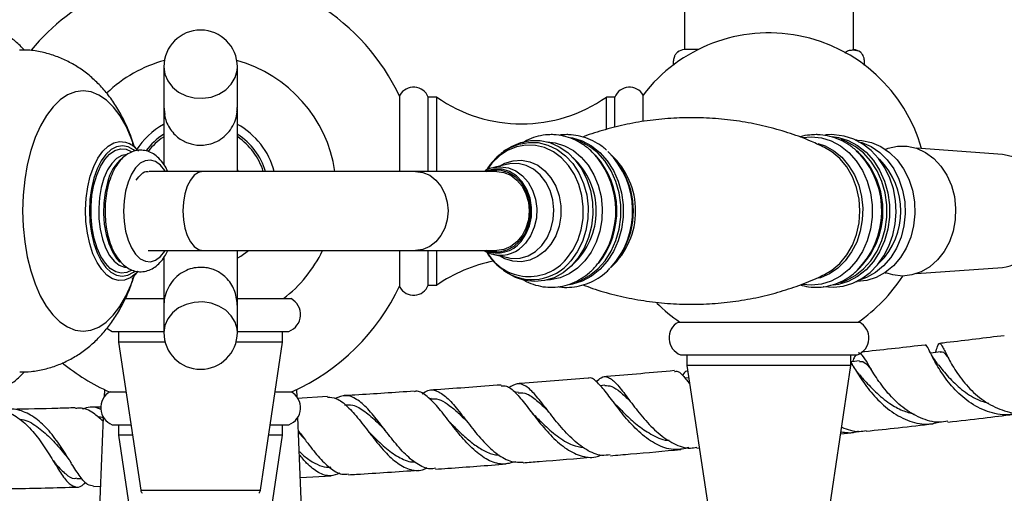
# Model space of a CAD drawing. Units: millimetres. Extents: x 5 to 995, y 5 to 995.
# Drawn here: x 481 to 515, y 169 to 186 of the extents above; entities that cross this region are included whole.
import ezdxf

# ---------------------------------------------------------------- set-up
doc = ezdxf.new("R2010")
doc.units = ezdxf.units.MM

msp = doc.modelspace()

# ---------------------------------------------------------------- linework, layer by layer
at = {"color": 7, "linetype": 'Continuous', "lineweight": 25}
for p, q in [((504.043, 186.375), (504.043, 184.975)), ((510.023, 184.975), (510.023, 186.375)), ((504.531, 184.975), (504.043, 184.975)), ((493.984, 180.665), (493.984, 183.365)), ((495.284, 183.295), (494.984, 183.295)), ((494.984, 180.665), (494.984, 183.295)), ((495.284, 180.665), (495.284, 183.295)), ((501.584, 183.295), (501.284, 183.295)), ((501.284, 182.175), (501.284, 183.295)), ((501.584, 182.248), (501.584, 183.295)), ((502.584, 182.441), (502.584, 183.365)), ((485.634, 182.965), (485.665, 182.68)), ((510.147, 181.765), (510.104, 181.765)), ((497.727, 181.424), (497.645, 181.365)), ((515.293, 181.262), (512.253, 181.483)), ((488.23, 180.72), (488.26, 180.665)), ((497.797, 180.916), (497.305, 180.803)), ((497.827, 180.923), (497.797, 180.916)), ((501.854, 180.701), (501.789, 180.811)), ((487.015, 180.665), (485.115, 180.665)), ((494.537, 180.665), (487.015, 180.665)), ((497.406, 180.665), (494.537, 180.665)), ((485.081, 177.865), (487.015, 177.865)), ((487.015, 177.865), (494.537, 177.865)), ((493.984, 176.565), (493.984, 177.865)), ((494.537, 177.865), (497.406, 177.865)), ((494.984, 176.635), (494.984, 177.865)), ((495.284, 176.635), (495.284, 177.865)), ((497.305, 177.728), (497.797, 177.614)), ((497.797, 177.614), (497.836, 177.606)), ((501.789, 177.72), (501.854, 177.83)), ((512.253, 177.048), (515.293, 177.269)), ((497.645, 177.166), (497.581, 177.213)), ((497.645, 177.166), (497.727, 177.107)), ((494.984, 176.635), (495.284, 176.635)), ((510.101, 176.765), (510.147, 176.765)), ((484.245, 176.165), (485.619, 176.165)), ((488.248, 176.165), (490.134, 176.165)), ((503.833, 175.335), (510.233, 175.335)), ((483.81, 175.005), (485.628, 175.005)), ((484.034, 175.005), (484.034, 174.63)), ((488.237, 175.005), (490.057, 175.005)), ((489.834, 174.63), (489.834, 175.005)), ((484.034, 174.63), (484.815, 169.389)), ((485.678, 174.63), (484.034, 174.63)), ((489.834, 174.63), (488.19, 174.63)), ((489.052, 169.389), (489.834, 174.63)), ((503.91, 174.175), (507.033, 174.175)), ((504.133, 174.175), (504.133, 173.8)), ((507.033, 174.175), (510.157, 174.175)), ((509.933, 173.8), (509.933, 174.175)), ((504.133, 173.8), (504.915, 168.559)), ((509.933, 173.8), (504.133, 173.8)), ((509.152, 168.559), (509.933, 173.8)), ((501.229, 173.099), (501.062, 173.085)), ((504.199, 173.361), (504.059, 173.348)), ((483.531, 172.947), (483.52, 172.678)), ((483.704, 172.865), (484.297, 172.865)), ((489.57, 172.865), (490.163, 172.865)), ((490.347, 172.678), (490.336, 172.947)), ((498.159, 172.851), (498.055, 172.843)), ((491.421, 172.698), (490.348, 172.637)), ((495.083, 172.627), (495.021, 172.623)), ((483.407, 172.33), (483.093, 172.32)), ((499.192, 172.234), (499.173, 172.256)), ((483.491, 171.972), (482.693, 152.45)), ((483.81, 171.705), (484.47, 171.705)), ((484.034, 171.705), (484.034, 171.33)), ((489.397, 171.705), (490.057, 171.705)), ((489.834, 171.33), (489.834, 171.705)), ((490.534, 168.109), (490.376, 171.972)), ((484.034, 171.33), (484.588, 167.615)), ((484.526, 171.33), (484.034, 171.33)), ((489.834, 171.33), (489.341, 171.33)), ((489.387, 168.335), (489.834, 171.33)), ((490.398, 171.424), (490.585, 171.23)), ((493.447, 171.527), (493.432, 171.545)), ((509.572, 171.381), (509.934, 171.419)), ((504.486, 170.88), (504.568, 170.887)), ((482.558, 169.8), (482.736, 169.805)), ((490.463, 169.84), (491.553, 169.901)), ((483.151, 169.519), (483.391, 169.527))]:
    msp.add_line(p, q, dxfattribs=at)
at = {"color": 8, "linetype": 'Continuous', "lineweight": 25}
for p, q in [((483.533, 172.946), (483.522, 172.68)), ((490.345, 172.68), (490.334, 172.946)), ((483.493, 171.969), (482.694, 152.437)), ((490.532, 168.11), (490.374, 171.969)), ((484.815, 169.389), (489.015, 169.389)), ((489.015, 169.389), (489.052, 169.389))]:
    msp.add_line(p, q, dxfattribs=at)
at = {"color": 8, "linetype": 'Continuous', "lineweight": 25, "flags": 128}
for points in [[(485.634, 184.365), (485.669, 184.108), (485.772, 183.864), (485.938, 183.648), (486.157, 183.47), (486.419, 183.34), (486.708, 183.266), (487.009, 183.251), (487.306, 183.296), (487.584, 183.399), (487.826, 183.553), (488.02, 183.752), (488.155, 183.984), (488.225, 184.236), (488.234, 184.365)], [(484.539, 181.693), (484.483, 181.845), (484.299, 182.264), (484.089, 182.631), (483.856, 182.941), (483.606, 183.188), (483.341, 183.368), (483.066, 183.478), (482.787, 183.515), (482.508, 183.48), (482.233, 183.373), (481.967, 183.196), (481.716, 182.951), (481.483, 182.643), (481.272, 182.278), (481.087, 181.861), (480.931, 181.399)], [(500.031, 181.866), (500.083, 181.856), (500.427, 181.749), (500.753, 181.575), (501.05, 181.338), (501.312, 181.044), (501.53, 180.702), (501.699, 180.32), (501.814, 179.91), (501.873, 179.482), (501.873, 179.049), (501.814, 178.621), (501.699, 178.211), (501.53, 177.829), (501.312, 177.487), (501.05, 177.193), (500.753, 176.956), (500.427, 176.782), (500.083, 176.675), (499.986, 176.658)], [(500.233, 176.757), (500.364, 176.806), (500.686, 176.979), (500.98, 177.214), (501.239, 177.505), (501.455, 177.843), (501.623, 178.221), (501.737, 178.627), (501.795, 179.051), (501.795, 179.48), (501.737, 179.904), (501.623, 180.31), (501.455, 180.688), (501.239, 181.026), (500.98, 181.317), (500.686, 181.552), (500.364, 181.725), (500.223, 181.777)], [(508.225, 181.864), (508.54, 181.892), (508.894, 181.856), (509.239, 181.75), (509.564, 181.575), (509.862, 181.338), (510.123, 181.044), (510.341, 180.702), (510.51, 180.321), (510.626, 179.91), (510.684, 179.482), (510.684, 179.049), (510.626, 178.621), (510.51, 178.21), (510.341, 177.829), (510.123, 177.487), (509.862, 177.193), (509.564, 176.955), (509.239, 176.781), (508.894, 176.675), (508.54, 176.639), (508.209, 176.67)], [(509.264, 181.897), (509.495, 181.866), (509.84, 181.759), (510.167, 181.584), (510.465, 181.346), (510.728, 181.051), (510.947, 180.707), (511.116, 180.324), (511.232, 179.913), (511.291, 179.483), (511.291, 179.048), (511.232, 178.618), (511.116, 178.207), (510.947, 177.824), (510.728, 177.48), (510.465, 177.185), (510.167, 176.947), (509.84, 176.772), (509.495, 176.665), (509.321, 176.639)], [(509.559, 176.734), (509.765, 176.806), (510.087, 176.979), (510.381, 177.214), (510.64, 177.505), (510.856, 177.843), (511.024, 178.221), (511.138, 178.627), (511.196, 179.051), (511.196, 179.48), (511.138, 179.904), (511.024, 180.31), (510.856, 180.688), (510.64, 181.026), (510.381, 181.317), (510.087, 181.552), (509.765, 181.725), (509.581, 181.79)], [(484.608, 181.398), (484.564, 181.432), (484.369, 181.537), (484.167, 181.573), (483.965, 181.539), (483.769, 181.436), (483.586, 181.266), (483.419, 181.037), (483.276, 180.753), (483.159, 180.424), (483.073, 180.06), (483.02, 179.671), (483.002, 179.271), (483.019, 178.87), (483.071, 178.481), (483.157, 178.116), (483.272, 177.786), (483.415, 177.501), (483.581, 177.27), (483.764, 177.099), (483.96, 176.994), (484.161, 176.958), (484.363, 176.992), (484.559, 177.095), (484.608, 177.133)], [(483.033, 180.5), (483.153, 180.842), (483.301, 181.138), (483.472, 181.38), (483.661, 181.562), (483.863, 181.678), (484.072, 181.724), (484.282, 181.699), (484.413, 181.647)], [(484.508, 177.174), (484.327, 177.089), (484.128, 177.067), (483.931, 177.115), (483.742, 177.232), (483.566, 177.414), (483.409, 177.656), (483.276, 177.95), (483.172, 178.286), (483.1, 178.653), (483.062, 179.041), (483.06, 179.435), (483.093, 179.824), (483.16, 180.195), (483.26, 180.536), (483.389, 180.836), (483.542, 181.086), (483.716, 181.277), (483.904, 181.404), (484.101, 181.462), (484.299, 181.449), (484.484, 181.372)], [(499.875, 177.571), (500.096, 177.876), (500.27, 178.224), (500.393, 178.603), (500.459, 179.002), (500.468, 179.409), (500.418, 179.812), (500.312, 180.198), (500.153, 180.556), (499.945, 180.875), (499.695, 181.145), (499.41, 181.357), (499.1, 181.506), (498.773, 181.587), (498.44, 181.598), (498.11, 181.537), (497.793, 181.408), (497.5, 181.214), (497.239, 180.96), (497.079, 180.75)], [(497.65, 181.368), (497.855, 181.495), (498.185, 181.63), (498.528, 181.693), (498.875, 181.682), (499.215, 181.598), (499.538, 181.442), (499.835, 181.221), (500.095, 180.94), (500.311, 180.609), (500.477, 180.236), (500.587, 179.834), (500.639, 179.415), (500.63, 178.991), (500.561, 178.576), (500.434, 178.181), (500.252, 177.82), (500.022, 177.502)], [(499.193, 181.709), (499.478, 181.675), (499.806, 181.57), (500.116, 181.4), (500.397, 181.167), (500.642, 180.88), (500.844, 180.547), (500.997, 180.177), (501.097, 179.78), (501.14, 179.369), (501.125, 178.955), (501.054, 178.55), (500.927, 178.165), (500.749, 177.812), (500.525, 177.501), (500.261, 177.24), (499.964, 177.038), (499.644, 176.9), (499.309, 176.83), (499.193, 176.822)], [(508.762, 181.653), (509.017, 181.566), (509.326, 181.396), (509.607, 181.164), (509.851, 180.877), (510.053, 180.545), (510.206, 180.175), (510.305, 179.779), (510.348, 179.369), (510.334, 178.956), (510.262, 178.551), (510.136, 178.167), (509.958, 177.815), (509.734, 177.504), (509.47, 177.244), (509.174, 177.042), (508.855, 176.904), (508.801, 176.888)], [(480.931, 181.399), (480.806, 180.901), (480.716, 180.375), (480.661, 179.83), (480.642, 179.275), (480.659, 178.721), (480.713, 178.175), (480.803, 177.648), (480.926, 177.149), (481.081, 176.686), (481.265, 176.267), (481.475, 175.9), (481.707, 175.59), (481.958, 175.343), (482.223, 175.163), (482.498, 175.053), (482.777, 175.015), (483.056, 175.051), (483.331, 175.158), (483.596, 175.335), (483.848, 175.58), (484.081, 175.888), (484.292, 176.253), (484.477, 176.67), (484.573, 176.94)], [(484.337, 181.265), (484.149, 181.23), (483.965, 181.124), (483.794, 180.95), (483.644, 180.716), (483.518, 180.429), (483.422, 180.101), (483.359, 179.742), (483.331, 179.365), (483.34, 178.985), (483.384, 178.616), (483.464, 178.27), (483.574, 177.959), (483.713, 177.696), (483.873, 177.49), (484.051, 177.348), (484.239, 177.275), (484.332, 177.265)], [(485.684, 180.665), (485.667, 180.693), (485.511, 180.884), (485.338, 181.01), (485.157, 181.063), (484.974, 181.044), (484.796, 180.951), (484.632, 180.789), (484.488, 180.565), (484.369, 180.288), (484.28, 179.969), (484.226, 179.621), (484.208, 179.259), (484.227, 178.896), (484.283, 178.549), (484.373, 178.232), (484.493, 177.956), (484.638, 177.734), (484.803, 177.575), (484.981, 177.485), (485.164, 177.468), (485.345, 177.525), (485.517, 177.652), (485.672, 177.846), (485.684, 177.865)], [(497.504, 180.849), (497.694, 180.954), (497.982, 181.045), (498.28, 181.063), (498.575, 181.008), (498.855, 180.881), (499.108, 180.688), (499.324, 180.437), (499.494, 180.138), (499.612, 179.804), (499.672, 179.447), (499.672, 179.083), (499.612, 178.726), (499.494, 178.391), (499.323, 178.092), (499.107, 177.842), (498.854, 177.649), (498.574, 177.523), (498.279, 177.468), (497.981, 177.486), (497.693, 177.578), (497.504, 177.682)], [(498.266, 178.186), (498.441, 178.441), (498.566, 178.738), (498.634, 179.061), (498.641, 179.394), (498.587, 179.721), (498.475, 180.025), (498.31, 180.291), (498.101, 180.506), (497.858, 180.658), (497.593, 180.741), (497.32, 180.749), (497.052, 180.683), (497.009, 180.665)], [(497.289, 180.799), (497.542, 180.83), (497.817, 180.794), (498.08, 180.686), (498.318, 180.512), (498.519, 180.28), (498.675, 180), (498.778, 179.686), (498.823, 179.352), (498.808, 179.014), (498.735, 178.688), (498.605, 178.389), (498.426, 178.131)], [(497.836, 177.606), (497.946, 177.59), (498.234, 177.6), (498.513, 177.682), (498.773, 177.833), (499.001, 178.047), (499.188, 178.314), (499.325, 178.623), (499.407, 178.96), (499.429, 179.31), (499.391, 179.658), (499.295, 179.99), (499.145, 180.289), (498.947, 180.544), (498.71, 180.743), (498.444, 180.877), (498.161, 180.941), (497.873, 180.931), (497.827, 180.923)], [(484.464, 176.912), (484.447, 176.903), (484.241, 176.821), (484.031, 176.811), (483.823, 176.87), (483.623, 176.999), (483.437, 177.193), (483.271, 177.446), (483.128, 177.752), (483.013, 178.102), (482.93, 178.485), (482.88, 178.89), (482.866, 179.306), (482.887, 179.721), (482.943, 180.123), (483.033, 180.5)], [(487.015, 180.665), (486.858, 180.63), (486.709, 180.527), (486.576, 180.36), (486.464, 180.138), (486.38, 179.873), (486.328, 179.577), (486.31, 179.265), (486.328, 178.954), (486.38, 178.658), (486.464, 178.393), (486.576, 178.171), (486.709, 178.004), (486.858, 177.901), (487.015, 177.865), (487.015, 177.865)], [(494.537, 180.665), (494.792, 180.63), (495.035, 180.527), (495.252, 180.36), (495.434, 180.138), (495.57, 179.873), (495.655, 179.577), (495.684, 179.265), (495.655, 178.954), (495.57, 178.658), (495.434, 178.393), (495.252, 178.171), (495.035, 178.004), (494.792, 177.901), (494.537, 177.865), (494.537, 177.865)], [(488.234, 174.965), (488.225, 175.091), (488.155, 175.336), (488.02, 175.561), (487.826, 175.753), (487.584, 175.903), (487.306, 176.003), (487.009, 176.047), (486.708, 176.032), (486.419, 175.96), (486.157, 175.834), (485.938, 175.662), (485.772, 175.452), (485.669, 175.215), (485.634, 174.965)]]:
    msp.add_lwpolyline(points, dxfattribs=at)
at = {"color": 7, "linetype": 'Continuous', "lineweight": 25, "flags": 128}
for points in [[(488.219, 182.77), (488.225, 182.815), (488.233, 182.93)], [(497.727, 181.424), (497.926, 181.548), (498.254, 181.688), (498.596, 181.757), (498.944, 181.755), (499.286, 181.682), (499.613, 181.539), (499.915, 181.33), (500.184, 181.063), (500.413, 180.743), (500.593, 180.381), (500.721, 179.987), (500.793, 179.572), (500.806, 179.148), (500.761, 178.728), (500.657, 178.323), (500.5, 177.945), (500.292, 177.605), (500.04, 177.313), (499.751, 177.077), (499.434, 176.905), (499.098, 176.8), (498.752, 176.765), (498.406, 176.803), (498.07, 176.912), (497.754, 177.088), (497.727, 177.107)], [(508.955, 176.59), (508.963, 176.588), (509.312, 176.566), (509.659, 176.608), (509.995, 176.711), (510.314, 176.874), (510.607, 177.092), (510.87, 177.36), (511.095, 177.674), (511.278, 178.025), (511.413, 178.407), (511.498, 178.809), (511.531, 179.222), (511.509, 179.636), (511.435, 180.043), (511.309, 180.431), (511.133, 180.793), (510.912, 181.119), (510.65, 181.401), (510.355, 181.631), (510.033, 181.804), (509.693, 181.915), (509.344, 181.963), (509.255, 181.965), (509.255, 181.965), (509.053, 181.955), (508.968, 181.938)], [(510.147, 181.765), (510.32, 181.756), (510.663, 181.685), (510.99, 181.544), (511.293, 181.337), (511.564, 181.07), (511.793, 180.752), (511.975, 180.391), (512.105, 179.998), (512.178, 179.583), (512.193, 179.159), (512.148, 178.739), (512.047, 178.333), (511.89, 177.955), (511.684, 177.614), (511.433, 177.32), (511.145, 177.083), (510.829, 176.908), (510.493, 176.801), (510.147, 176.765)], [(508.995, 177.015), (509.257, 177.169), (509.54, 177.411), (509.785, 177.71), (509.983, 178.055), (510.129, 178.438), (510.218, 178.845), (510.248, 179.265), (510.218, 179.686), (510.129, 180.093), (509.983, 180.476), (509.785, 180.821), (509.54, 181.12), (509.257, 181.361), (508.995, 181.516)], [(510.204, 181.717), (510.319, 181.685), (510.646, 181.544), (510.949, 181.337), (511.219, 181.07), (511.449, 180.752), (511.631, 180.391), (511.76, 179.998), (511.834, 179.583), (511.848, 179.159), (511.804, 178.739), (511.703, 178.333), (511.546, 177.955), (511.34, 177.614), (511.089, 177.32), (510.801, 177.083), (510.485, 176.908), (510.233, 176.821)], [(511.168, 181.451), (511.252, 181.483), (511.584, 181.556), (511.922, 181.556), (512.254, 181.483), (512.571, 181.338), (512.86, 181.126), (513.115, 180.855), (513.325, 180.533), (513.485, 180.169), (513.59, 179.777), (513.635, 179.369), (513.62, 178.957), (513.545, 178.555), (513.412, 178.176), (513.226, 177.831), (512.993, 177.533), (512.719, 177.291), (512.415, 177.112), (512.09, 177.002), (511.753, 176.965), (511.753, 176.965)], [(516.752, 179.89), (516.625, 180.242), (516.445, 180.559), (516.219, 180.827), (515.955, 181.038), (515.663, 181.182), (515.353, 181.256), (515.293, 181.262)], [(497.06, 180.665), (497.296, 180.72), (497.564, 180.712), (497.823, 180.631), (498.061, 180.481), (498.266, 180.271), (498.428, 180.01), (498.538, 179.712), (498.591, 179.392), (498.584, 179.065), (498.518, 178.748), (498.395, 178.457), (498.223, 178.207), (498.009, 178.01), (497.765, 177.875), (497.503, 177.811), (497.235, 177.819), (497.06, 177.865)], [(497.406, 180.665), (497.661, 180.63), (497.903, 180.527), (498.121, 180.36), (498.302, 180.138), (498.439, 179.873), (498.524, 179.577), (498.552, 179.265), (498.524, 178.954), (498.439, 178.658), (498.302, 178.393), (498.121, 178.171), (497.903, 178.004), (497.661, 177.901), (497.406, 177.865), (497.406, 177.865)], [(483.639, 180.27), (483.559, 179.924), (483.513, 179.555), (483.504, 179.175), (483.53, 178.798), (483.593, 178.439), (483.688, 178.109), (483.813, 177.821), (483.963, 177.585), (484.084, 177.453)], [(488.251, 177.608), (488.352, 177.668), (488.631, 177.865)], [(484.723, 177.135), (484.643, 177.052), (484.464, 176.912)], [(511.753, 176.965), (511.417, 177.002), (511.166, 177.08)], [(483.623, 175.116), (483.651, 175.094), (483.81, 175.005)], [(513.104, 174.281), (512.846, 174.251), (512.748, 174.24)], [(510.232, 173.961), (509.964, 173.932), (509.933, 173.929)]]:
    msp.add_lwpolyline(points, dxfattribs=at)
at = {"color": 7, "linetype": 'Continuous', "lineweight": 25}
for centre, radius, start, end in [((486.934, 179.965), 7.8, 90, 140.2264), ((486.934, 179.965), 7.8, 25.3317, 90), ((486.934, 184.365), 1.3, 0, 180), ((507.033, 179.965), 5.6, 15.5893, 142.6168), ((504.089, 184.497), 0.481, 95.4768, 126.8072), ((509.977, 184.497), 0.481, 53.1487, 84.5232), ((486.934, 179.965), 4.8, 105.4682, 133.822), ((486.934, 179.965), 4.8, 8.3855, 74.5318), ((494.467, 183.089), 0.557, 21.755, 150.2367), ((502.1, 183.089), 0.557, 29.7633, 158.245), ((498.284, 187.56), 5.214, 234.8764, 305.1236), ((486.934, 179.965), 2.7, 119.0936, 147.5868), ((486.934, 179.965), 2.7, 15.0247, 61.1177), ((486.934, 179.965), 2.4, 123.2666, 143.2749), ((486.934, 179.965), 2.325, 124.4686, 142.689), ((486.934, 179.965), 2.325, 17.5222, 55.6232), ((486.934, 179.965), 2.4, 16.9578, 56.8179), ((483.906, 180.705), 1.069, 40.2073, 61.7305), ((485.19, 179.929), 1.588, 129.4017, 167.6281), ((498.59, 179.264), 3.029, 323.1339, 38.7313), ((499.241, 179.262), 2.972, 317.4265, 45.2894), ((508.051, 179.269), 2.973, 314.8256, 42.4741), ((509.109, 179.266), 2.591, 314.8375, 44.8213), ((499.371, 179.265), 2.869, 329.9627, 30.0373), ((515.048, 178.991), 1.739, 278.0956, 348.3917), ((486.934, 179.965), 4.8, 307.6585, 334.0555), ((498.284, 172.371), 5.214, 100.9141, 125.1236), ((507.033, 179.965), 5.6, 304.23, 327.6079), ((486.934, 179.965), 7.8, 294.4592, 334.6683), ((494.467, 176.842), 0.557, 209.7633, 338.245), ((489.828, 175.603), 0.64, 290.9745, 61.4932), ((507.033, 179.965), 5.6, 224.9393, 235.77), ((504.139, 174.773), 0.64, 118.5068, 249.0255), ((509.928, 174.773), 0.64, 290.9745, 61.4932), ((486.934, 174.965), 1.3, 180, 0), ((486.934, 179.965), 7.8, 231.1695, 245.5408), ((484.039, 172.303), 0.64, 118.5068, 249.0255), ((489.828, 172.303), 0.64, 290.9745, 61.4932), ((485.013, 169.419), 0.2, 188.4833, 225), ((488.854, 169.419), 0.2, 315, 351.5167)]:
    msp.add_arc(centre, radius, start, end, dxfattribs=at)
at = {"color": 8, "linetype": 'Continuous', "lineweight": 25}
for centre, radius, start, end in [((498.349, 179.265), 2.578, 312.6381, 47.3619), ((498.683, 179.262), 2.972, 321.4878, 41.622), ((499.602, 179.265), 2.717, 313.1098, 46.8902), ((508.169, 179.271), 2.897, 309.3886, 46.9454), ((497.427, 178.853), 1.072, 247.1024, 321.4955), ((497.54, 178.834), 1.131, 258.9532, 321.5668), ((498.551, 178.66), 1.714, 210.7778, 320.5788), ((498.659, 178.572), 1.733, 234.2113, 321.8836)]:
    msp.add_arc(centre, radius, start, end, dxfattribs=at)
at = {"color": 7, "linetype": 'Continuous', "lineweight": 25}
for points, knots in [([(480.702, 184.955), (480.652, 185.01), (480.496, 185.181), (480.207, 185.407), (479.84, 185.629), (479.461, 185.779), (479.078, 185.86), (478.697, 185.873), (478.325, 185.823), (477.964, 185.711), (477.615, 185.54), (477.279, 185.311), (476.957, 185.023), (476.653, 184.677), (476.369, 184.276), (476.11, 183.824), (475.878, 183.327), (475.677, 182.8), (475.568, 182.424), (475.514, 182.24)], [0, 0, 0, 0, 0.029804, 0.093907, 0.156522, 0.217075, 0.27553, 0.332411, 0.388572, 0.444724, 0.501712, 0.560235, 0.620625, 0.682758, 0.746141, 0.810165, 0.874307, 0.938281, 1, 1, 1, 1]), ([(484.57, 181.591), (484.541, 181.688), (484.451, 181.986), (484.253, 182.434), (483.984, 182.927), (483.687, 183.356), (483.358, 183.737), (483, 184.069), (482.615, 184.352), (482.205, 184.584), (481.776, 184.764), (481.316, 184.892), (480.9, 184.961), (480.634, 184.958), (480.535, 184.958)], [0, 0, 0, 0, 0.053023, 0.162369, 0.259446, 0.352935, 0.442776, 0.529602, 0.614159, 0.697098, 0.778932, 0.860063, 0.948215, 1, 1, 1, 1]), ([(510.008, 184.952), (509.964, 184.948), (509.873, 184.94), (509.776, 184.918), (509.727, 184.858), (509.722, 184.852)], [0, 0, 0, 0, 0.468031, 0.940233, 1, 1, 1, 1]), ([(510.411, 184.411), (510.413, 184.419), (510.418, 184.452), (510.418, 184.516), (510.412, 184.596), (510.394, 184.685), (510.351, 184.795), (510.266, 184.895), (510.146, 184.945), (510.055, 184.949), (510.008, 184.952)], [0, 0, 0, 0, 0.016952, 0.064624, 0.105514, 0.161585, 0.251562, 0.430843, 0.712993, 1, 1, 1, 1]), ([(503.803, 184.879), (503.798, 184.877), (503.769, 184.864), (503.726, 184.807), (503.683, 184.718), (503.66, 184.63), (503.65, 184.549), (503.648, 184.477), (503.652, 184.436), (503.654, 184.421)], [0, 0, 0, 0, 0.069493, 0.390746, 0.607245, 0.736335, 0.837343, 0.939055, 1, 1, 1, 1]), ([(485.634, 184.365), (485.634, 184.195), (485.634, 183.86), (485.634, 183.494), (485.634, 183.225), (485.634, 183.027), (485.634, 182.916), (485.634, 182.886), (485.634, 182.892), (485.634, 182.893)], [0, 0, 0, 0, 0.153727, 0.302623, 0.448953, 0.59441, 0.788875, 0.985148, 1, 1, 1, 1]), ([(488.234, 182.893), (488.234, 182.892), (488.234, 182.886), (488.234, 182.916), (488.234, 183.027), (488.234, 183.225), (488.234, 183.494), (488.234, 183.86), (488.234, 184.195), (488.234, 184.365)], [0, 0, 0, 0, 0.014852, 0.211125, 0.40559, 0.551047, 0.697377, 0.846273, 1, 1, 1, 1]), ([(485.634, 182.909), (485.647, 182.751), (485.673, 182.451), (485.909, 182.063), (486.156, 181.843), (486.338, 181.731), (486.517, 181.657), (486.787, 181.586), (487.105, 181.586), (487.447, 181.687), (487.719, 181.843), (487.952, 182.068), (488.12, 182.341), (488.218, 182.633), (488.228, 182.818), (488.234, 182.909)], [0, 0, 0, 0, 0.145559, 0.274616, 0.33056, 0.378879, 0.418874, 0.456419, 0.559401, 0.624556, 0.696356, 0.772144, 0.849197, 0.925457, 1, 1, 1, 1]), ([(485.634, 182.863), (485.634, 182.82), (485.634, 182.731), (485.634, 182.491), (485.634, 182.208), (485.634, 181.912), (485.634, 181.565), (485.634, 181.236), (485.634, 180.992), (485.634, 180.917)], [0, 0, 0, 0, 0.157009, 0.331896, 0.487518, 0.62409, 0.741763, 0.920479, 1, 1, 1, 1]), ([(488.234, 180.665), (488.234, 180.704), (488.234, 180.868), (488.234, 181.191), (488.234, 181.566), (488.234, 181.912), (488.234, 182.208), (488.234, 182.491), (488.234, 182.731), (488.234, 182.82), (488.234, 182.863)], [0, 0, 0, 0, 0.036728, 0.15374, 0.318046, 0.426231, 0.551791, 0.694865, 0.85565, 1, 1, 1, 1]), ([(508.994, 181.509), (508.843, 181.583), (508.461, 181.768), (507.796, 182.013), (507.014, 182.243), (506.197, 182.415), (505.359, 182.526), (504.512, 182.574), (503.665, 182.558), (502.83, 182.48), (502.017, 182.344), (501.239, 182.148), (500.715, 181.989), (500.463, 181.885), (500.446, 181.878)], [0, 0, 0, 0, 0.061046, 0.15371, 0.247485, 0.341914, 0.436613, 0.531255, 0.625552, 0.71922, 0.811937, 0.903442, 0.99345, 1, 1, 1, 1]), ([(475.514, 182.24), (475.488, 182.137), (475.411, 181.842), (475.308, 181.332), (475.216, 180.711), (475.158, 180.076), (475.132, 179.434), (475.14, 178.791), (475.181, 178.153), (475.255, 177.524), (475.362, 176.911), (475.501, 176.319), (475.671, 175.753), (475.872, 175.219), (476.103, 174.72), (476.364, 174.262), (476.655, 173.85), (476.974, 173.49), (477.317, 173.188), (477.681, 172.951), (478.059, 172.783), (478.441, 172.685), (478.823, 172.655), (479.197, 172.69), (479.562, 172.786), (479.914, 172.942), (480.252, 173.158), (480.517, 173.371), (480.66, 173.529), (480.704, 173.577)], [0, 0, 0, 0, 0.020869, 0.060329, 0.099688, 0.138966, 0.178194, 0.217406, 0.256631, 0.295893, 0.335226, 0.374666, 0.41425, 0.454015, 0.493992, 0.534196, 0.574592, 0.615008, 0.655085, 0.694356, 0.732407, 0.76912, 0.804745, 0.839777, 0.8747, 0.91001, 0.946183, 0.983493, 1, 1, 1, 1]), ([(500.937, 181.177), (500.869, 181.254), (500.717, 181.428), (500.438, 181.639), (500.116, 181.814), (499.774, 181.926), (499.51, 181.962), (499.296, 181.967), (499.083, 181.956), (498.787, 181.895), (498.511, 181.796), (498.361, 181.701), (498.312, 181.67)], [0, 0, 0, 0, 0.099989, 0.225397, 0.350027, 0.473701, 0.596436, 0.627398, 0.698102, 0.819819, 0.941621, 1, 1, 1, 1]), ([(499.889, 181.965), (499.816, 181.965), (499.718, 181.965), (499.623, 181.944), (499.599, 181.939)], [0, 0, 0, 0, 0.753131, 1, 1, 1, 1]), ([(501.292, 181.413), (501.287, 181.418), (501.193, 181.516), (500.974, 181.66), (500.644, 181.832), (500.299, 181.933), (500.045, 181.964), (499.911, 181.965), (499.889, 181.965)], [0, 0, 0, 0, 0.013216, 0.25644, 0.497334, 0.735533, 0.957118, 1, 1, 1, 1]), ([(508.7, 181.965), (508.627, 181.962), (508.436, 181.954), (508.24, 181.926), (508.126, 181.881), (508.123, 181.88)], [0, 0, 0, 0, 0.376333, 0.983182, 1, 1, 1, 1]), ([(510.225, 181.289), (510.18, 181.337), (510.047, 181.479), (509.787, 181.662), (509.454, 181.831), (509.11, 181.933), (508.856, 181.964), (508.722, 181.965), (508.7, 181.965)], [0, 0, 0, 0, 0.110322, 0.329612, 0.5468, 0.761559, 0.961338, 1, 1, 1, 1]), ([(485.778, 180.665), (485.735, 180.747), (485.644, 180.924), (485.471, 181.129), (485.274, 181.287), (485.068, 181.384), (484.848, 181.425), (484.624, 181.404), (484.41, 181.322), (484.216, 181.187), (484.041, 181.001), (483.885, 180.762), (483.754, 180.474), (483.654, 180.149), (483.587, 179.799), (483.554, 179.435), (483.555, 179.067), (483.59, 178.705), (483.66, 178.358), (483.763, 178.034), (483.899, 177.742), (484.063, 177.5), (484.249, 177.316), (484.448, 177.19), (484.666, 177.118), (484.894, 177.109), (485.117, 177.164), (485.32, 177.275), (485.504, 177.437), (485.655, 177.627), (485.733, 177.78), (485.766, 177.846)], [0, 0, 0, 0, 0.033261, 0.07237, 0.105876, 0.137362, 0.167769, 0.199986, 0.231547, 0.263766, 0.297933, 0.334306, 0.371966, 0.409689, 0.447115, 0.484299, 0.521378, 0.558504, 0.595788, 0.63341, 0.671565, 0.710395, 0.745045, 0.777496, 0.808322, 0.841341, 0.873115, 0.904825, 0.937979, 0.973379, 1, 1, 1, 1]), ([(484.734, 181.385), (484.725, 181.395), (484.665, 181.459), (484.597, 181.552), (484.535, 181.64), (484.513, 181.68), (484.517, 181.672), (484.518, 181.671)], [0, 0, 0, 0, 0.055752, 0.371279, 0.663854, 0.939027, 1, 1, 1, 1]), ([(497.654, 181.362), (497.595, 181.321), (497.439, 181.212), (497.229, 180.991), (497.1, 180.797), (497.04, 180.705)], [0, 0, 0, 0, 0.2439877, 0.6427339, 1, 1, 1, 1]), ([(497.287, 180.796), (497.28, 180.795), (497.181, 180.781), (497.07, 180.736), (496.98, 180.674), (496.966, 180.665)], [0, 0, 0, 0, 0.066645, 0.863345, 1, 1, 1, 1]), ([(484.66, 180.36), (484.718, 180.437), (484.837, 180.594), (484.993, 180.682), (485.075, 180.659), (485.086, 180.656)], [0, 0, 0, 0, 0.456216, 0.929962, 1, 1, 1, 1]), ([(485.634, 177.634), (485.634, 177.607), (485.634, 177.479), (485.634, 177.239), (485.634, 176.941), (485.634, 176.653), (485.634, 176.39), (485.634, 176.143), (485.634, 176.027), (485.634, 175.965)], [0, 0, 0, 0, 0.033601, 0.158992, 0.317766, 0.459022, 0.619542, 0.79966, 1, 1, 1, 1]), ([(488.234, 175.965), (488.234, 176.027), (488.234, 176.143), (488.234, 176.39), (488.234, 176.653), (488.234, 176.942), (488.234, 177.238), (488.234, 177.529), (488.234, 177.727), (488.234, 177.838), (488.234, 177.865)], [0, 0, 0, 0, 0.183166, 0.347845, 0.494605, 0.623752, 0.768917, 0.883558, 0.971393, 1, 1, 1, 1]), ([(496.963, 177.865), (497.043, 177.822), (497.159, 177.758), (497.287, 177.738), (497.328, 177.731)], [0, 0, 0, 0, 0.686842, 1, 1, 1, 1]), ([(497.042, 177.83), (497.066, 177.788), (497.153, 177.634), (497.332, 177.424), (497.503, 177.283), (497.58, 177.221)], [0, 0, 0, 0, 0.173268, 0.631717, 1, 1, 1, 1]), ([(488.234, 175.897), (488.221, 176.067), (488.196, 176.382), (487.962, 176.789), (487.713, 177.017), (487.531, 177.132), (487.351, 177.208), (487.163, 177.256), (486.949, 177.278), (486.695, 177.256), (486.418, 177.17), (486.147, 177.009), (485.914, 176.776), (485.746, 176.493), (485.649, 176.188), (485.639, 175.994), (485.634, 175.897)], [0, 0, 0, 0, 0.153547, 0.285097, 0.340589, 0.387593, 0.425768, 0.461395, 0.506233, 0.560733, 0.624047, 0.694367, 0.769232, 0.846147, 0.923298, 1, 1, 1, 1]), ([(498.313, 176.857), (498.331, 176.845), (498.45, 176.763), (498.695, 176.666), (499.039, 176.576), (499.391, 176.556), (499.74, 176.598), (500.077, 176.702), (500.398, 176.864), (500.69, 177.086), (500.893, 177.279), (500.983, 177.408), (501.001, 177.433)], [0, 0, 0, 0, 0.021047, 0.141421, 0.260847, 0.379441, 0.497535, 0.615483, 0.733699, 0.852532, 0.972142, 1, 1, 1, 1]), ([(499.591, 176.59), (499.601, 176.588), (499.727, 176.558), (499.978, 176.561), (500.331, 176.603), (500.674, 176.713), (500.995, 176.882), (501.244, 177.059), (501.37, 177.194), (501.411, 177.238)], [0, 0, 0, 0, 0.01537, 0.195655, 0.374894, 0.553777, 0.733154, 0.91376, 1, 1, 1, 1]), ([(480.538, 173.57), (480.673, 173.572), (480.967, 173.578), (481.413, 173.661), (481.865, 173.799), (482.293, 173.991), (482.693, 174.231), (483.066, 174.518), (483.409, 174.848), (483.723, 175.223), (484.007, 175.643), (484.258, 176.11), (484.449, 176.545), (484.538, 176.834), (484.572, 176.942)], [0, 0, 0, 0, 0.070837, 0.154784, 0.23767, 0.320035, 0.402473, 0.485663, 0.570396, 0.657567, 0.748078, 0.842565, 0.940931, 1, 1, 1, 1]), ([(484.518, 176.861), (484.518, 176.86), (484.513, 176.851), (484.54, 176.898), (484.604, 176.993), (484.687, 177.092), (484.729, 177.142)], [0, 0, 0, 0, 0.073496, 0.367567, 0.678954, 1, 1, 1, 1]), ([(500.457, 176.655), (500.569, 176.611), (500.929, 176.471), (501.578, 176.29), (502.393, 176.116), (503.231, 176.005), (504.078, 175.957), (504.925, 175.972), (505.76, 176.05), (506.572, 176.188), (507.354, 176.38), (508.091, 176.624), (508.639, 176.84), (508.924, 176.985), (508.994, 177.021)], [0, 0, 0, 0, 0.042426, 0.136284, 0.230797, 0.32558, 0.420305, 0.514685, 0.608435, 0.701235, 0.79282, 0.882908, 0.971181, 1, 1, 1, 1]), ([(508.138, 176.65), (508.235, 176.625), (508.449, 176.568), (508.789, 176.558), (509.142, 176.604), (509.485, 176.712), (509.804, 176.884), (510.012, 177.023), (510.102, 177.115), (510.104, 177.117)], [0, 0, 0, 0, 0.143606, 0.314528, 0.484457, 0.654049, 0.824109, 0.995334, 1, 1, 1, 1]), ([(511.146, 177.079), (511.15, 177.079), (511.167, 177.078), (511.171, 177.077), (511.175, 177.076)], [0, 0, 0, 0, 0.22073, 1, 1, 1, 1]), ([(485.634, 175.967), (485.634, 175.961), (485.634, 175.951), (485.634, 175.801), (485.634, 175.612), (485.634, 175.341), (485.634, 175.093), (485.634, 174.965)], [0, 0, 0, 0, 0.292252, 0.46236, 0.635027, 0.813047, 1, 1, 1, 1]), ([(488.234, 174.965), (488.234, 175.093), (488.234, 175.341), (488.234, 175.612), (488.234, 175.801), (488.234, 175.951), (488.234, 175.961), (488.234, 175.967)], [0, 0, 0, 0, 0.186953, 0.364973, 0.53764, 0.707748, 1, 1, 1, 1]), ([(515.356, 174.854), (514.687, 174.771), (513.945, 174.678), (513.151, 174.59), (513.073, 174.581)], [0, 0, 0, 0, 0.901176, 1, 1, 1, 1]), ([(512.56, 174.524), (511.856, 174.442), (511.12, 174.357), (510.341, 174.276), (510.307, 174.272)], [0, 0, 0, 0, 0.956471, 1, 1, 1, 1]), ([(515.874, 172.134), (515.77, 172.104), (515.436, 172.008), (514.841, 172.115), (514.169, 172.43), (513.595, 172.929), (513.154, 173.494), (512.851, 174.023), (512.67, 174.384), (512.595, 174.549), (512.564, 174.512), (512.561, 174.509)], [0, 0, 0, 0, 0.060084, 0.193607, 0.326815, 0.459482, 0.591688, 0.723312, 0.854545, 0.985386, 1, 1, 1, 1]), ([(512.926, 174.26), (512.95, 174.337), (513.014, 174.541), (513.071, 174.617), (513.17, 174.482), (513.341, 174.114), (513.63, 173.598), (514.056, 173.033), (514.615, 172.526), (515.271, 172.2), (515.814, 172.072), (516.106, 172.141), (516.169, 172.155)], [0, 0, 0, 0, 0.06852, 0.181601, 0.294609, 0.40754, 0.520215, 0.632713, 0.744946, 0.85708, 0.96916, 1, 1, 1, 1]), ([(510.119, 174.175), (510.101, 174.161), (510.064, 174.132), (510.012, 174.001), (509.986, 173.935)], [0, 0, 0, 0, 0.49019, 1, 1, 1, 1]), ([(513.357, 171.826), (513.258, 171.809), (512.935, 171.753), (512.378, 171.923), (511.753, 172.294), (511.223, 172.82), (510.812, 173.383), (510.52, 173.872), (510.33, 174.206), (510.246, 174.236), (510.205, 174.251)], [0, 0, 0, 0, 0.059873, 0.196197, 0.332178, 0.467963, 0.603818, 0.739814, 0.876123, 1, 1, 1, 1]), ([(512.981, 173.877), (512.922, 173.957), (512.801, 174.123), (512.722, 174.283), (512.682, 174.365)], [0, 0, 0, 0, 0.4857062, 1, 1, 1, 1]), ([(513.104, 174.269), (513.111, 174.273), (513.169, 174.313), (513.235, 174.247), (513.339, 174.118), (513.358, 174.094)], [0, 0, 0, 0, 0.095066, 0.826675, 1, 1, 1, 1]), ([(509.933, 173.906), (509.964, 173.857), (510.061, 173.704), (510.324, 173.264), (510.744, 172.71), (511.288, 172.193), (511.921, 171.836), (512.528, 171.683), (512.895, 171.764), (513.037, 171.795)], [0, 0, 0, 0, 0.076117, 0.238897, 0.402113, 0.565798, 0.73017, 0.895135, 1, 1, 1, 1]), ([(510.236, 173.475), (510.19, 173.532), (510.096, 173.647), (510.019, 173.773), (509.979, 173.837)], [0, 0, 0, 0, 0.490355, 1, 1, 1, 1]), ([(510.233, 173.935), (510.273, 173.941), (510.379, 173.958), (510.505, 173.831), (510.632, 173.684), (510.652, 173.661)], [0, 0, 0, 0, 0.3354714, 0.8950014, 1, 1, 1, 1]), ([(512.977, 173.879), (512.996, 173.855), (513.095, 173.735), (513.37, 173.387), (513.83, 172.949), (514.328, 172.598), (514.679, 172.501), (514.813, 172.464)], [0, 0, 0, 0, 0.0628785, 0.3209929, 0.5796746, 0.839257, 1, 1, 1, 1]), ([(500.933, 173.223), (500.987, 173.279), (501.13, 173.428), (501.312, 173.407), (501.544, 173.264), (501.8, 172.976), (502.167, 172.476), (502.603, 171.911), (503.108, 171.386), (503.666, 171.016), (504.138, 170.845), (504.407, 170.893), (504.483, 170.906)], [0, 0, 0, 0, 0.071611, 0.189954, 0.248449, 0.366218, 0.484132, 0.60185, 0.719276, 0.836616, 0.953894, 1, 1, 1, 1]), ([(503.691, 173.618), (502.898, 173.545), (502.078, 173.47), (501.234, 173.401), (501.207, 173.399)], [0, 0, 0, 0, 0.9676369, 1, 1, 1, 1]), ([(503.694, 173.586), (503.73, 173.594), (503.803, 173.611), (503.965, 173.477), (504.095, 173.329), (504.222, 173.153), (504.232, 173.139)], [0, 0, 0, 0, 0.239388, 0.477249, 0.957292, 1, 1, 1, 1]), ([(504.161, 173.615), (504.112, 173.598), (504.053, 173.577), (503.985, 173.466), (503.974, 173.448)], [0, 0, 0, 0, 0.840685, 1, 1, 1, 1]), ([(510.243, 173.466), (510.287, 173.415), (510.432, 173.249), (510.783, 172.863), (511.255, 172.473), (511.729, 172.2), (512.028, 172.12), (512.166, 172.083)], [0, 0, 0, 0, 0.112247, 0.372589, 0.633605, 0.830557, 1, 1, 1, 1]), ([(497.558, 173.109), (496.803, 173.051), (495.977, 172.988), (495.14, 172.933), (495.069, 172.929)], [0, 0, 0, 0, 0.915243, 1, 1, 1, 1]), ([(497.561, 173.079), (497.622, 173.084), (497.785, 173.098), (498.067, 172.855), (498.427, 172.426), (498.837, 171.878), (499.3, 171.325), (499.812, 170.859), (500.356, 170.587), (500.795, 170.509), (501.036, 170.606), (501.098, 170.631)], [0, 0, 0, 0, 0.075447, 0.200426, 0.325373, 0.450582, 0.576141, 0.702209, 0.828804, 0.955915, 1, 1, 1, 1]), ([(501.422, 170.637), (501.323, 170.625), (501.041, 170.59), (500.573, 170.798), (500.05, 171.2), (499.569, 171.738), (499.142, 172.298), (498.766, 172.783), (498.433, 173.097), (498.129, 173.201), (497.931, 173.07), (497.834, 173.006)], [0, 0, 0, 0, 0.0637767, 0.1815394, 0.2990063, 0.4162474, 0.5335632, 0.6509746, 0.7686778, 0.8865723, 1, 1, 1, 1]), ([(500.636, 173.353), (499.847, 173.286), (499.021, 173.216), (498.178, 173.155), (498.141, 173.152)], [0, 0, 0, 0, 0.956073, 1, 1, 1, 1]), ([(504.195, 170.895), (504.038, 170.858), (503.685, 170.777), (503.124, 170.946), (502.558, 171.318), (502.046, 171.841), (501.605, 172.407), (501.234, 172.918), (500.924, 173.247), (500.736, 173.389), (500.642, 173.346), (500.636, 173.343)], [0, 0, 0, 0, 0.103374, 0.231633, 0.359554, 0.48691, 0.613802, 0.740118, 0.866061, 0.991648, 1, 1, 1, 1]), ([(501.229, 173.088), (501.309, 173.087), (501.483, 173.086), (501.777, 172.871), (501.997, 172.66), (502.133, 172.523), (502.139, 172.517)], [0, 0, 0, 0, 0.296261, 0.640965, 0.984554, 1, 1, 1, 1]), ([(495.244, 170.163), (495.178, 170.152), (494.959, 170.115), (494.58, 170.303), (494.122, 170.688), (493.679, 171.218), (493.253, 171.783), (492.844, 172.287), (492.449, 172.633), (492.068, 172.78), (491.819, 172.681), (491.698, 172.632)], [0, 0, 0, 0, 0.050948, 0.170551, 0.289802, 0.408785, 0.527802, 0.646928, 0.766324, 0.885996, 1, 1, 1, 1]), ([(494.483, 172.89), (493.788, 172.843), (492.966, 172.786), (492.141, 172.739), (492.014, 172.732)], [0, 0, 0, 0, 0.846473, 1, 1, 1, 1]), ([(498.079, 170.396), (497.922, 170.353), (497.596, 170.264), (497.09, 170.431), (496.588, 170.799), (496.113, 171.319), (495.674, 171.887), (495.271, 172.407), (494.9, 172.758), (494.642, 172.916), (494.506, 172.876), (494.484, 172.87)], [0, 0, 0, 0, 0.1152862, 0.2397341, 0.3638208, 0.4873658, 0.6104279, 0.7329242, 0.8549899, 0.9767149, 1, 1, 1, 1]), ([(494.767, 172.793), (494.836, 172.841), (495.02, 172.968), (495.32, 172.912), (495.681, 172.649), (496.068, 172.193), (496.487, 171.639), (496.943, 171.084), (497.428, 170.639), (497.899, 170.37), (498.203, 170.375), (498.337, 170.378)], [0, 0, 0, 0, 0.07168, 0.191423, 0.311085, 0.430457, 0.549626, 0.668485, 0.787205, 0.905828, 1, 1, 1, 1]), ([(498.159, 172.827), (498.237, 172.833), (498.431, 172.85), (498.765, 172.624), (499.049, 172.359), (499.227, 172.182), (499.253, 172.156)], [0, 0, 0, 0, 0.236137, 0.588765, 0.940038, 1, 1, 1, 1]), ([(482.753, 172.255), (482.761, 172.259), (482.932, 172.351), (483.158, 172.358), (483.364, 172.269), (483.407, 172.251)], [0, 0, 0, 0, 0.038331, 0.798639, 1, 1, 1, 1]), ([(491.422, 172.678), (491.527, 172.673), (491.76, 172.66), (492.129, 172.367), (492.534, 171.906), (492.953, 171.348), (493.391, 170.8), (493.845, 170.352), (494.31, 170.106), (494.68, 170.05), (494.886, 170.157), (494.941, 170.185)], [0, 0, 0, 0, 0.0999, 0.2212013, 0.3424994, 0.4641169, 0.5860896, 0.7086366, 0.8316701, 0.9552895, 1, 1, 1, 1]), ([(492.019, 172.406), (492.117, 172.411), (492.355, 172.424), (492.74, 172.193), (493.126, 171.853), (493.376, 171.596), (493.475, 171.495)], [0, 0, 0, 0, 0.209361, 0.508623, 0.806617, 1, 1, 1, 1]), ([(495.083, 172.612), (495.124, 172.619), (495.262, 172.641), (495.5, 172.546), (495.805, 172.346), (496.098, 172.078), (496.298, 171.876), (496.386, 171.788)], [0, 0, 0, 0, 0.101925, 0.340607, 0.578614, 0.815894, 1, 1, 1, 1]), ([(501.651, 172.378), (501.622, 172.409), (501.563, 172.471), (501.507, 172.545), (501.479, 172.581)], [0, 0, 0, 0, 0.496557, 1, 1, 1, 1]), ([(501.652, 172.379), (501.744, 172.284), (501.964, 172.061), (502.367, 171.685), (502.869, 171.351), (503.26, 171.154), (503.481, 171.153), (503.506, 171.153)], [0, 0, 0, 0, 0.18117, 0.430554, 0.680958, 0.963754, 1, 1, 1, 1]), ([(479.652, 172.204), (479.758, 172.208), (480.041, 172.217), (480.483, 171.976), (480.953, 171.549), (481.367, 170.997), (481.722, 170.425), (482.026, 169.928), (482.295, 169.584), (482.549, 169.472), (482.732, 169.514), (482.845, 169.648), (482.864, 169.669)], [0, 0, 0, 0, 0.067662, 0.180779, 0.293746, 0.406783, 0.520079, 0.633762, 0.747891, 0.86247, 0.977456, 1, 1, 1, 1]), ([(483.15, 169.535), (483.08, 169.541), (482.926, 169.555), (482.677, 169.848), (482.382, 170.308), (482.038, 170.872), (481.637, 171.434), (481.178, 171.908), (480.673, 172.193), (480.26, 172.287), (480.028, 172.209), (479.972, 172.19)], [0, 0, 0, 0, 0.100844, 0.22353, 0.345932, 0.46829, 0.590824, 0.713692, 0.836985, 0.960736, 1, 1, 1, 1]), ([(482.504, 172.301), (482.297, 172.295), (481.53, 172.27), (480.783, 172.256), (480.237, 172.246)], [0, 0, 0, 0, 0.2688, 1, 1, 1, 1]), ([(483.486, 171.831), (483.374, 171.93), (483.11, 172.164), (482.773, 172.312), (482.557, 172.282), (482.505, 172.274)], [0, 0, 0, 0, 0.359607, 0.845985, 1, 1, 1, 1]), ([(498.721, 172.055), (498.699, 172.079), (498.654, 172.125), (498.61, 172.181), (498.588, 172.209)], [0, 0, 0, 0, 0.497924, 1, 1, 1, 1]), ([(498.723, 172.054), (498.828, 171.948), (499.081, 171.692), (499.537, 171.293), (500.027, 170.974), (500.351, 170.917), (500.488, 170.893)], [0, 0, 0, 0, 0.203854, 0.493708, 0.785111, 1, 1, 1, 1]), ([(513.36, 171.798), (513.782, 171.846), (514.579, 171.935), (515.326, 172.028), (515.678, 172.072)], [0, 0, 0, 0, 0.5290685, 1, 1, 1, 1]), ([(480.537, 171.896), (480.565, 171.895), (480.774, 171.883), (481.147, 171.656), (481.624, 171.26), (481.977, 170.845), (482.154, 170.63), (482.209, 170.563)], [0, 0, 0, 0, 0.043166, 0.321722, 0.59892, 0.875299, 1, 1, 1, 1]), ([(483.296, 171.986), (483.33, 171.988), (483.396, 171.993), (483.46, 171.963), (483.491, 171.948)], [0, 0, 0, 0, 0.520134, 1, 1, 1, 1]), ([(495.792, 171.746), (495.777, 171.762), (495.755, 171.785), (495.733, 171.813), (495.726, 171.821)], [0, 0, 0, 0, 0.68201, 1, 1, 1, 1]), ([(495.793, 171.746), (495.817, 171.721), (495.954, 171.585), (496.219, 171.322), (496.589, 171.007), (496.974, 170.767), (497.279, 170.637), (497.452, 170.633), (497.494, 170.632)], [0, 0, 0, 0, 0.048776, 0.267768, 0.487467, 0.70804, 0.929565, 1, 1, 1, 1]), ([(510.472, 171.477), (510.851, 171.516), (511.667, 171.601), (512.434, 171.691), (512.845, 171.739)], [0, 0, 0, 0, 0.464736, 1, 1, 1, 1]), ([(490.396, 171.479), (490.488, 171.357), (490.72, 171.053), (491.09, 170.567), (491.506, 170.156), (491.866, 169.933), (492.084, 169.955), (492.164, 169.963)], [0, 0, 0, 0, 0.156339, 0.392094, 0.627582, 0.862908, 1, 1, 1, 1]), ([(492.876, 171.46), (492.869, 171.467), (492.855, 171.481), (492.842, 171.498), (492.835, 171.507)], [0, 0, 0, 0, 0.499817, 1, 1, 1, 1]), ([(492.877, 171.457), (492.93, 171.404), (493.134, 171.198), (493.505, 170.836), (493.987, 170.519), (494.324, 170.37), (494.493, 170.396), (494.499, 170.397)], [0, 0, 0, 0, 0.1024895, 0.3958876, 0.6908874, 0.9877339, 1, 1, 1, 1]), ([(510.189, 171.477), (510.152, 171.462), (509.957, 171.382), (509.749, 171.416), (509.582, 171.444)], [0, 0, 0, 0, 0.195188, 1, 1, 1, 1]), ([(509.607, 171.612), (509.814, 171.536), (510.102, 171.431), (510.389, 171.487), (510.469, 171.502)], [0, 0, 0, 0, 0.720998, 1, 1, 1, 1]), ([(490.425, 170.758), (490.438, 170.746), (490.563, 170.622), (490.8, 170.433), (491.138, 170.252), (491.389, 170.18), (491.526, 170.205), (491.551, 170.21)], [0, 0, 0, 0, 0.032601, 0.331243, 0.63118, 0.932702, 1, 1, 1, 1]), ([(491.861, 169.993), (491.749, 169.949), (491.498, 169.85), (491.103, 169.987), (490.738, 170.266), (490.514, 170.539), (490.43, 170.641)], [0, 0, 0, 0, 0.237346, 0.531789, 0.825267, 1, 1, 1, 1]), ([(501.424, 170.609), (501.663, 170.629), (502.507, 170.697), (503.325, 170.774), (503.911, 170.828)], [0, 0, 0, 0, 0.282892, 1, 1, 1, 1]), ([(481.697, 170.464), (481.742, 170.407), (481.914, 170.195), (482.166, 169.943), (482.399, 169.78), (482.531, 169.814), (482.558, 169.821)], [0, 0, 0, 0, 0.136774, 0.515907, 0.897359, 1, 1, 1, 1]), ([(482.214, 170.556), (482.238, 170.524), (482.287, 170.462), (482.334, 170.388), (482.357, 170.352)], [0, 0, 0, 0, 0.496897, 1, 1, 1, 1]), ([(495.246, 170.135), (495.388, 170.144), (496.226, 170.199), (497.052, 170.263), (497.738, 170.316)], [0, 0, 0, 0, 0.169747, 1, 1, 1, 1]), ([(498.338, 170.36), (498.529, 170.374), (499.373, 170.436), (500.197, 170.507), (500.835, 170.561)], [0, 0, 0, 0, 0.2263641, 1, 1, 1, 1]), ([(492.165, 169.936), (492.259, 169.941), (493.087, 169.987), (493.91, 170.045), (494.64, 170.095)], [0, 0, 0, 0, 0.112895, 1, 1, 1, 1]), ([(480.268, 169.444), (480.288, 169.444), (481.041, 169.456), (481.815, 169.478), (482.569, 169.5)], [0, 0, 0, 0, 0.026852, 1, 1, 1, 1])]:
    msp.add_open_spline(points, degree=3, knots=knots, dxfattribs=at)

doc.saveas('drawing.dxf')
